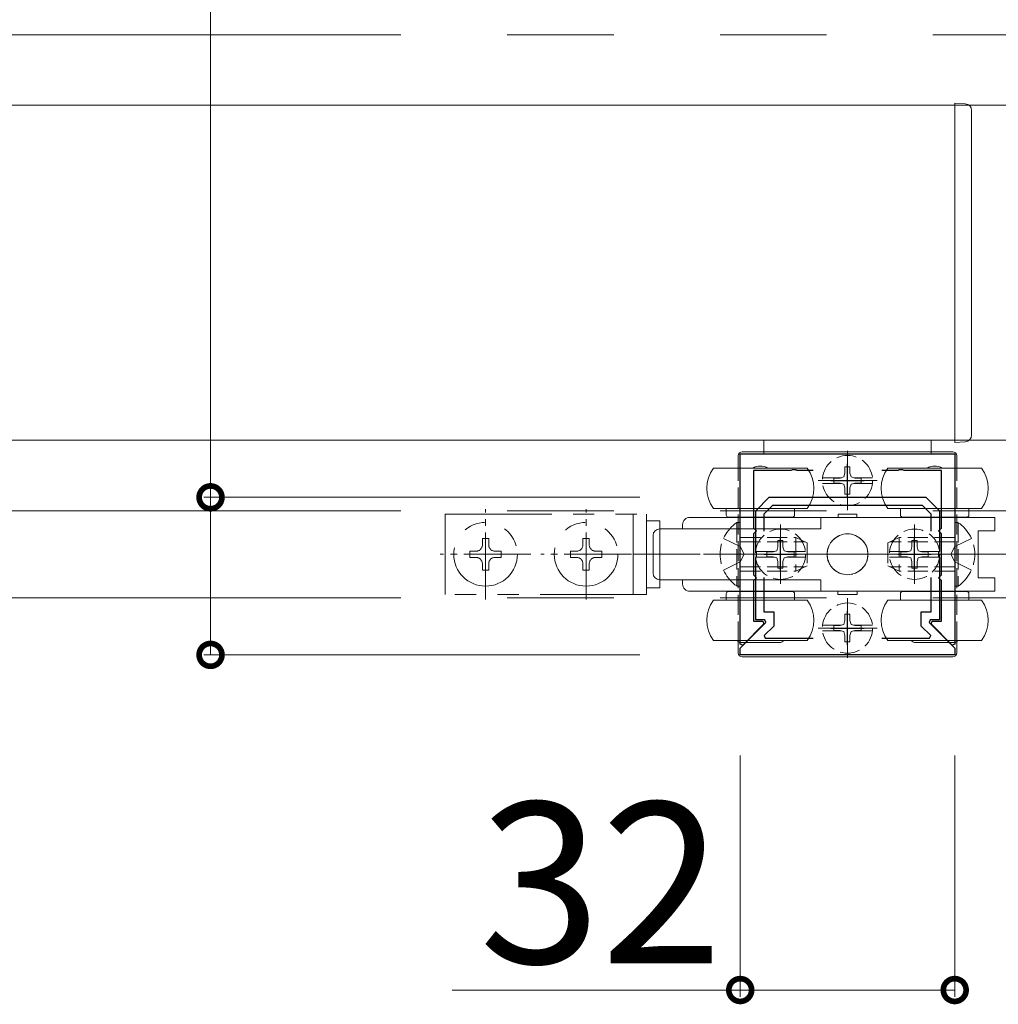
# Model space of a CAD drawing. Extents: x 0 to 5544, y 0 to 8980.
# Drawn here: x 2679 to 2825, y 4977 to 5124 of the extents above; entities that cross this region are included whole.
import ezdxf

# ---------------------------------------------------------------- set-up
doc = ezdxf.new("R2010")
doc.units = 0
for name, pattern in [('PHANTOM2', [31.75, 15.875, -3.175, 3.175, -3.175, 3.175, -3.175]), ('YCENTER_1', [13, 10, -1, 1, -1]), ('YHIDDEN_1', [4, 3, -1])]:
    doc.linetypes.add(name, pattern=pattern)
for name, color, linetype, lineweight in [('YKK_11', 7, 'CONTINUOUS', 30), ('YKK_12', 2, 'CONTINUOUS', 13), ('YKK_13', 4, 'CONTINUOUS', 13), ('YKK_D', 6, 'CONTINUOUS', 13)]:
    doc.layers.add(name, color=color, linetype=linetype, lineweight=lineweight)
doc.styles.get("Standard").update_dxf_attribs({"font": 'txt.shx', "bigfont": 'extfont.shx'})

msp = doc.modelspace()

# ---------------------------------------------------------------- linework, layer by layer
at = {"layer": 'YKK_11', "color": 0, "linetype": 'ByBlock', "lineweight": -2, "ltscale": 0.5}
for p, q in [((2786.02, 5030.83), (2786.02, 5059.23)), ((2786.02, 5059.23), (2818.02, 5059.23)), ((2818.02, 5059.23), (2818.02, 5030.83)), ((2793.56, 5056.73), (2788.02, 5056.73)), ((2788.02, 5056.73), (2788.02, 5048.15)), ((2793.74, 5056.85), (2793.56, 5056.73)), ((2794.29, 5056.85), (2793.74, 5056.85)), ((2794.48, 5056.73), (2794.29, 5056.85)), ((2796.89, 5056.73), (2794.48, 5056.73)), ((2809.56, 5056.73), (2807.14, 5056.73)), ((2809.74, 5056.85), (2809.56, 5056.73)), ((2810.29, 5056.85), (2809.74, 5056.85)), ((2810.48, 5056.73), (2810.29, 5056.85)), ((2816.02, 5056.73), (2810.48, 5056.73)), ((2816.02, 5048.15), (2816.02, 5056.73)), ((2788.32, 5050.73), (2790.32, 5052.73)), ((2790.32, 5052.73), (2813.72, 5052.73)), ((2813.72, 5052.73), (2815.72, 5050.73)), ((2790.82, 5051.53), (2789.52, 5050.23)), ((2813.22, 5051.53), (2790.82, 5051.53)), ((2814.52, 5050.23), (2813.22, 5051.53)), ((2788.32, 5044.68), (2788.32, 5050.73)), ((2789.52, 5050.23), (2789.52, 5047.69)), ((2814.52, 5047.69), (2814.52, 5050.23)), ((2814.52, 5047.69), (2814.52, 5050.23)), ((2815.72, 5050.73), (2815.72, 5044.68)), ((2788.02, 5048.15), (2788.44, 5047.73)), ((2815.59, 5047.73), (2816.02, 5048.15)), ((2788.44, 5047.73), (2788.02, 5047.3)), ((2788.02, 5047.3), (2788.02, 5041.15)), ((2816.02, 5047.3), (2815.59, 5047.73)), ((2816.02, 5041.15), (2816.02, 5047.3)), ((2788.44, 5044.5), (2788.32, 5044.68)), ((2788.32, 5043.77), (2788.44, 5043.95)), ((2788.32, 5034.43), (2788.32, 5043.77)), ((2788.44, 5043.95), (2788.44, 5044.5)), ((2815.72, 5044.68), (2815.6, 5044.5)), ((2815.6, 5044.5), (2815.6, 5043.95)), ((2815.6, 5043.95), (2815.72, 5043.77)), ((2815.72, 5043.77), (2815.72, 5034.43)), ((2788.02, 5041.15), (2788.44, 5040.73)), ((2789.52, 5040.77), (2789.52, 5035.63)), ((2814.52, 5035.63), (2814.52, 5040.77)), ((2815.59, 5040.73), (2816.02, 5041.15)), ((2788.44, 5040.73), (2788.02, 5040.3)), ((2788.02, 5040.3), (2788.02, 5034.23)), ((2816.02, 5040.3), (2815.59, 5040.73)), ((2816.02, 5034.23), (2816.02, 5040.3)), ((2789.52, 5035.63), (2791.02, 5035.63)), ((2791.02, 5035.63), (2791.02, 5033.53)), ((2813.02, 5033.53), (2813.02, 5035.63)), ((2813.02, 5035.63), (2814.52, 5035.63)), ((2786.02, 5030.23), (2789.83, 5034.04)), ((2789.56, 5033.84), (2786.39, 5030.67)), ((2788.02, 5034.23), (2789.39, 5034.23)), ((2789.67, 5034.43), (2788.32, 5034.43)), ((2789.39, 5034.23), (2789.56, 5033.84)), ((2791.02, 5033.53), (2789.6, 5032.11)), ((2789.83, 5034.04), (2789.67, 5034.43)), ((2814.43, 5032.11), (2813.02, 5033.53)), ((2814.37, 5034.43), (2814.21, 5034.04)), ((2814.21, 5034.04), (2818.02, 5030.23)), ((2815.72, 5034.43), (2814.37, 5034.43)), ((2814.48, 5033.84), (2814.64, 5034.23)), ((2817.65, 5030.67), (2814.48, 5033.84)), ((2814.64, 5034.23), (2816.02, 5034.23)), ((2789.6, 5032.11), (2789.76, 5031.73)), ((2814.27, 5031.73), (2814.43, 5032.11)), ((2786.39, 5030.67), (2786.02, 5030.83)), ((2789.76, 5031.73), (2796.89, 5031.73)), ((2807.14, 5031.73), (2814.27, 5031.73)), ((2818.02, 5030.83), (2817.65, 5030.67)), ((2786.02, 5029.23), (2786.02, 5030.23)), ((2818.02, 5029.23), (2786.02, 5029.23)), ((2818.02, 5030.23), (2818.02, 5029.23))]:
    msp.add_line(p, q, dxfattribs=at)
at = {"layer": 'YKK_11', "color": 2, "ltscale": 0.5}
for p, q in [((2802.02, 5052.73), (2802.02, 5057.73)), ((2799.52, 5055.23), (2804.52, 5055.23)), ((2792.02, 5041.73), (2792.02, 5046.73)), ((2812.02, 5041.73), (2812.02, 5046.73)), ((2789.52, 5044.23), (2794.52, 5044.23)), ((2809.52, 5044.23), (2814.52, 5044.23)), ((2802.02, 5030.73), (2802.02, 5035.73)), ((2799.52, 5033.23), (2804.52, 5033.23))]:
    msp.add_line(p, q, dxfattribs=at)
at = {"layer": 'YKK_12', "linetype": 'PHANTOM2', "ltscale": 5}
for p, q in [((2656.02, 5121.73), (3086.02, 5121.73)), ((2656.02, 5050.73), (3086.02, 5050.73)), ((2656.02, 5037.73), (3086.02, 5037.73))]:
    msp.add_line(p, q, dxfattribs=at)
at = {"layer": 'YKK_12'}
for p, q in [((2656.02, 5111.23), (2818.02, 5111.23)), ((2656.02, 5111.23), (2870.02, 5111.23)), ((2656.02, 5111.23), (2922.02, 5111.23)), ((2818.02, 5111.23), (2818.02, 5061.23)), ((2818.02, 5061.23), (2656.02, 5061.23)), ((2870.02, 5061.23), (2656.02, 5061.23)), ((2922.02, 5061.23), (2656.02, 5061.23))]:
    msp.add_line(p, q, dxfattribs=at)
at = {"layer": 'YKK_13'}
for p, q in [((2818.02, 5111.53), (2819.58, 5111.43)), ((2818.02, 5110.81), (2818.02, 5111.53)), ((2818.02, 5062.35), (2818.02, 5110.81)), ((2820.52, 5110.43), (2820.52, 5062.35)), ((2818.02, 5060.93), (2818.02, 5062.35)), ((2820.52, 5062.35), (2820.52, 5062.02)), ((2814.52, 5061.23), (2789.52, 5061.23)), ((2789.52, 5061.23), (2789.52, 5059.23)), ((2814.52, 5059.23), (2814.52, 5061.23)), ((2819.58, 5061.02), (2818.02, 5060.93)), ((2785.72, 5057.08), (2785.72, 5058.93)), ((2817.72, 5059.53), (2786.32, 5059.53)), ((2789.52, 5059.23), (2814.52, 5059.23)), ((2818.32, 5058.93), (2818.32, 5057.08)), ((2789.02, 5057.08), (2782.02, 5057.08)), ((2796.02, 5057.08), (2789.02, 5057.08)), ((2815.02, 5057.08), (2808.02, 5057.08)), ((2822.02, 5057.08), (2815.02, 5057.08)), ((2782.02, 5051.08), (2796.02, 5051.08)), ((2783.92, 5050.08), (2783.92, 5051.08)), ((2794.12, 5051.08), (2794.12, 5050.08)), ((2808.02, 5051.08), (2822.02, 5051.08)), ((2809.92, 5050.08), (2809.92, 5051.08)), ((2820.12, 5051.08), (2820.12, 5050.08)), ((2778.32, 5049.73), (2798.02, 5049.73)), ((2793.82, 5049.78), (2784.22, 5049.78)), ((2798.02, 5048.03), (2798.02, 5049.73)), ((2824.02, 5049.73), (2798.02, 5049.73)), ((2800.62, 5050.23), (2800.62, 5049.73)), ((2803.42, 5050.23), (2800.62, 5050.23)), ((2803.42, 5049.73), (2803.42, 5050.23)), ((2819.82, 5049.78), (2810.22, 5049.78)), ((2824.02, 5047.73), (2824.02, 5049.73)), ((2777.42, 5048.02), (2777.42, 5048.44)), ((2773.02, 5047.03), (2773.02, 5041.43)), ((2798.02, 5048.03), (2774.02, 5048.03)), ((2824.02, 5047.73), (2821.52, 5047.73)), ((2821.52, 5047.73), (2821.52, 5040.73)), ((2798.02, 5040.43), (2774.02, 5040.43)), ((2777.42, 5040.01), (2777.42, 5040.43)), ((2798.02, 5040.43), (2798.02, 5038.73)), ((2821.52, 5040.73), (2824.02, 5040.73)), ((2824.02, 5038.73), (2824.02, 5040.73)), ((2798.02, 5038.73), (2778.32, 5038.73)), ((2783.92, 5037.38), (2783.92, 5038.38)), ((2784.22, 5038.68), (2793.82, 5038.68)), ((2794.12, 5038.38), (2794.12, 5037.38)), ((2798.02, 5038.73), (2824.02, 5038.73)), ((2800.57, 5038.73), (2800.57, 5038.23)), ((2800.57, 5038.23), (2803.47, 5038.23)), ((2803.47, 5038.23), (2803.47, 5038.73)), ((2809.92, 5037.38), (2809.92, 5038.38)), ((2810.22, 5038.68), (2819.82, 5038.68)), ((2820.12, 5038.38), (2820.12, 5037.38)), ((2796.02, 5037.38), (2782.02, 5037.38)), ((2822.02, 5037.38), (2808.02, 5037.38)), ((2782.02, 5031.38), (2789.02, 5031.38)), ((2785.72, 5031.18), (2785.72, 5029.53)), ((2792.02, 5031.08), (2786.02, 5031.08)), ((2789.02, 5031.38), (2796.02, 5031.38)), ((2808.02, 5031.38), (2815.02, 5031.38)), ((2818.02, 5031.08), (2812.02, 5031.08)), ((2815.02, 5031.38), (2822.02, 5031.38)), ((2818.32, 5029.53), (2818.32, 5031.18)), ((2786.32, 5028.93), (2817.72, 5028.93))]:
    msp.add_line(p, q, dxfattribs=at)
at = {"layer": 'YKK_13', "linetype": 'YCENTER_1'}
for p, q in [((2802.02, 5059.68), (2802.02, 5050.8)), ((2797.64, 5055.23), (2806.46, 5055.23)), ((2748.02, 5037.48), (2748.02, 5050.98)), ((2763.02, 5037.48), (2763.02, 5050.98)), ((2792.02, 5048.68), (2792.02, 5039.8)), ((2812.02, 5048.68), (2812.02, 5039.8)), ((2754.77, 5044.23), (2741.27, 5044.23)), ((2769.77, 5044.23), (2756.27, 5044.23)), ((2770.02, 5044.23), (2834.02, 5044.23)), ((2780.52, 5044.23), (2798.52, 5044.23)), ((2787.64, 5044.23), (2796.46, 5044.23)), ((2823.52, 5044.23), (2805.52, 5044.23)), ((2807.64, 5044.23), (2816.46, 5044.23)), ((2822.02, 5044.23), (2886.02, 5044.23)), ((2802.02, 5037.68), (2802.02, 5028.8)), ((2797.64, 5033.23), (2806.46, 5033.23))]:
    msp.add_line(p, q, dxfattribs=at)
at = {"layer": 'YKK_13', "linetype": 'YHIDDEN_1'}
for p, q in [((2785.72, 5031.18), (2785.72, 5057.08)), ((2801.64, 5057.28), (2802.39, 5057.28)), ((2801.64, 5057.28), (2801.64, 5056.33)), ((2802.39, 5056.33), (2802.39, 5057.28)), ((2818.32, 5031.18), (2818.32, 5057.08)), ((2801.1, 5055.65), (2798.29, 5055.65)), ((2799.97, 5055.6), (2800.92, 5055.6)), ((2799.97, 5054.85), (2799.97, 5055.6)), ((2801.49, 5055.76), (2800.92, 5055.6)), ((2801.64, 5056.33), (2801.49, 5055.76)), ((2802.39, 5056.33), (2802.55, 5055.76)), ((2802.55, 5055.76), (2803.12, 5055.6)), ((2802.94, 5055.65), (2805.74, 5055.65)), ((2803.12, 5055.6), (2804.07, 5055.6)), ((2804.07, 5055.6), (2804.07, 5054.85)), ((2801.1, 5054.8), (2798.29, 5054.8)), ((2800.92, 5054.85), (2799.97, 5054.85)), ((2800.92, 5054.85), (2801.49, 5054.7)), ((2801.49, 5054.7), (2801.64, 5054.13)), ((2801.64, 5054.13), (2801.64, 5053.18)), ((2802.55, 5054.7), (2802.39, 5054.13)), ((2802.39, 5053.18), (2802.39, 5054.13)), ((2803.12, 5054.85), (2802.55, 5054.7)), ((2802.94, 5054.8), (2805.74, 5054.8)), ((2804.07, 5054.85), (2803.12, 5054.85)), ((2802.39, 5053.18), (2801.64, 5053.18)), ((2785.51, 5048.98), (2786.02, 5048.98)), ((2785.51, 5048.98), (2785.51, 5039.48)), ((2786.02, 5048.98), (2786.02, 5039.48)), ((2818.53, 5048.98), (2818.02, 5048.98)), ((2818.02, 5048.98), (2818.02, 5039.48)), ((2818.53, 5048.98), (2818.53, 5039.48)), ((2786.02, 5046.73), (2794.32, 5046.73)), ((2794.32, 5046.73), (2794.32, 5041.73)), ((2796.02, 5045.93), (2794.32, 5046.73)), ((2808.02, 5045.93), (2809.72, 5046.73)), ((2818.02, 5046.73), (2809.72, 5046.73)), ((2809.72, 5046.73), (2809.72, 5041.73)), ((2783.52, 5046.58), (2785.99, 5045.37)), ((2785.99, 5045.37), (2786.6, 5044.23)), ((2786.02, 5046.07), (2795.71, 5046.07)), ((2791.64, 5045.33), (2791.49, 5044.76)), ((2791.64, 5046.28), (2792.39, 5046.28)), ((2791.64, 5046.28), (2791.64, 5045.33)), ((2792.39, 5045.33), (2792.39, 5046.28)), ((2792.39, 5045.33), (2792.55, 5044.76)), ((2796.02, 5045.93), (2796.02, 5042.53)), ((2808.02, 5045.93), (2808.02, 5042.53)), ((2818.02, 5046.07), (2808.33, 5046.07)), ((2811.64, 5045.33), (2811.49, 5044.76)), ((2811.64, 5046.28), (2812.39, 5046.28)), ((2811.64, 5046.28), (2811.64, 5045.33)), ((2812.39, 5045.33), (2812.39, 5046.28)), ((2812.39, 5045.33), (2812.55, 5044.76)), ((2818.05, 5045.37), (2817.44, 5044.23)), ((2820.52, 5046.58), (2818.05, 5045.37)), ((2785.99, 5043.08), (2786.6, 5044.23)), ((2791.1, 5044.65), (2788.29, 5044.65)), ((2791.1, 5043.8), (2788.29, 5043.8)), ((2789.97, 5044.6), (2790.92, 5044.6)), ((2789.97, 5043.85), (2789.97, 5044.6)), ((2790.92, 5043.85), (2789.97, 5043.85)), ((2791.49, 5044.76), (2790.92, 5044.6)), ((2790.92, 5043.85), (2791.49, 5043.7)), ((2791.49, 5043.7), (2791.64, 5043.13)), ((2792.55, 5043.7), (2792.39, 5043.13)), ((2792.55, 5044.76), (2793.12, 5044.6)), ((2793.12, 5043.85), (2792.55, 5043.7)), ((2792.94, 5044.65), (2795.74, 5044.65)), ((2792.94, 5043.8), (2795.74, 5043.8)), ((2793.12, 5044.6), (2794.07, 5044.6)), ((2794.07, 5043.85), (2793.12, 5043.85)), ((2794.07, 5044.6), (2794.07, 5043.85)), ((2811.1, 5044.65), (2808.29, 5044.65)), ((2811.1, 5043.8), (2808.29, 5043.8)), ((2809.97, 5044.6), (2810.92, 5044.6)), ((2809.97, 5043.85), (2809.97, 5044.6)), ((2810.92, 5043.85), (2809.97, 5043.85)), ((2811.49, 5044.76), (2810.92, 5044.6)), ((2810.92, 5043.85), (2811.49, 5043.7)), ((2811.49, 5043.7), (2811.64, 5043.13)), ((2812.55, 5043.7), (2812.39, 5043.13)), ((2812.55, 5044.76), (2813.12, 5044.6)), ((2813.12, 5043.85), (2812.55, 5043.7)), ((2812.94, 5044.65), (2815.74, 5044.65)), ((2812.94, 5043.8), (2815.74, 5043.8)), ((2813.12, 5044.6), (2814.07, 5044.6)), ((2814.07, 5043.85), (2813.12, 5043.85)), ((2814.07, 5044.6), (2814.07, 5043.85)), ((2818.05, 5043.08), (2817.44, 5044.23)), ((2783.52, 5041.88), (2785.99, 5043.08)), ((2786.02, 5042.38), (2795.71, 5042.38)), ((2791.64, 5043.13), (2791.64, 5042.18)), ((2792.39, 5042.18), (2792.39, 5043.13)), ((2796.02, 5042.53), (2794.32, 5041.73)), ((2808.02, 5042.53), (2809.72, 5041.73)), ((2818.02, 5042.38), (2808.33, 5042.38)), ((2811.64, 5043.13), (2811.64, 5042.18)), ((2812.39, 5042.18), (2812.39, 5043.13)), ((2820.52, 5041.88), (2818.05, 5043.08)), ((2786.02, 5041.73), (2794.32, 5041.73)), ((2792.39, 5042.18), (2791.64, 5042.18)), ((2818.02, 5041.73), (2809.72, 5041.73)), ((2812.39, 5042.18), (2811.64, 5042.18)), ((2785.51, 5039.48), (2786.02, 5039.48)), ((2818.53, 5039.48), (2818.02, 5039.48)), ((2801.64, 5035.28), (2802.39, 5035.28)), ((2801.64, 5035.28), (2801.64, 5034.33)), ((2802.39, 5034.33), (2802.39, 5035.28)), ((2801.1, 5033.65), (2798.29, 5033.65)), ((2799.97, 5033.6), (2800.92, 5033.6)), ((2799.97, 5032.85), (2799.97, 5033.6)), ((2801.49, 5033.76), (2800.92, 5033.6)), ((2801.64, 5034.33), (2801.49, 5033.76)), ((2802.39, 5034.33), (2802.55, 5033.76)), ((2802.55, 5033.76), (2803.12, 5033.6)), ((2802.94, 5033.65), (2805.74, 5033.65)), ((2803.12, 5033.6), (2804.07, 5033.6)), ((2804.07, 5033.6), (2804.07, 5032.85)), ((2801.1, 5032.8), (2798.29, 5032.8)), ((2800.92, 5032.85), (2799.97, 5032.85)), ((2800.92, 5032.85), (2801.49, 5032.7)), ((2801.49, 5032.7), (2801.64, 5032.13)), ((2801.64, 5032.13), (2801.64, 5031.18)), ((2802.55, 5032.7), (2802.39, 5032.13)), ((2802.39, 5031.18), (2802.39, 5032.13)), ((2803.12, 5032.85), (2802.55, 5032.7)), ((2802.94, 5032.8), (2805.74, 5032.8)), ((2804.07, 5032.85), (2803.12, 5032.85)), ((2802.39, 5031.18), (2801.64, 5031.18))]:
    msp.add_line(p, q, dxfattribs=at)
at = {"layer": 'YKK_13', "linetype": 'PHANTOM2'}
for p, q in [((2742.02, 5038.23), (2742.02, 5050.23)), ((2742.02, 5050.23), (2772.02, 5050.23)), ((2770.02, 5050.23), (2770.02, 5038.23)), ((2772.02, 5050.23), (2772.02, 5038.23)), ((2774.02, 5049.23), (2772.02, 5049.23)), ((2772.02, 5049.23), (2772.02, 5039.23)), ((2774.02, 5039.23), (2774.02, 5049.23)), ((2747.55, 5045.64), (2747.55, 5046.58)), ((2747.55, 5046.58), (2748.49, 5046.58)), ((2748.49, 5046.58), (2748.49, 5045.64)), ((2762.55, 5045.64), (2762.55, 5046.58)), ((2762.55, 5046.58), (2763.49, 5046.58)), ((2763.49, 5046.58), (2763.49, 5045.64)), ((2745.67, 5043.76), (2745.67, 5044.7)), ((2745.67, 5044.7), (2746.61, 5044.7)), ((2746.61, 5043.76), (2745.67, 5043.76)), ((2749.43, 5044.7), (2750.37, 5044.7)), ((2750.37, 5043.76), (2749.43, 5043.76)), ((2750.37, 5044.7), (2750.37, 5043.76)), ((2760.67, 5043.76), (2760.67, 5044.7)), ((2760.67, 5044.7), (2761.61, 5044.7)), ((2761.61, 5043.76), (2760.67, 5043.76)), ((2764.43, 5044.7), (2765.37, 5044.7)), ((2765.37, 5043.76), (2764.43, 5043.76)), ((2765.37, 5044.7), (2765.37, 5043.76)), ((2747.55, 5041.88), (2747.55, 5042.82)), ((2748.49, 5042.82), (2748.49, 5041.88)), ((2762.55, 5041.88), (2762.55, 5042.82)), ((2763.49, 5042.82), (2763.49, 5041.88)), ((2748.49, 5041.88), (2747.55, 5041.88)), ((2763.49, 5041.88), (2762.55, 5041.88)), ((2772.02, 5038.23), (2742.02, 5038.23)), ((2772.02, 5039.23), (2774.02, 5039.23))]:
    msp.add_line(p, q, dxfattribs=at)
at = {"layer": 'YKK_13', "linetype": 'YHIDDEN_1'}
for centre, radius in [((2802.02, 5055.23), 3.75), ((2792.02, 5044.23), 3.75), ((2802.02, 5044.23), 3.05), ((2812.02, 5044.23), 3.75), ((2802.02, 5033.23), 3.75)]:
    msp.add_circle(centre, radius, dxfattribs=at)
at = {"layer": 'YKK_13', "linetype": 'PHANTOM2'}
for centre in [(2748.02, 5044.23), (2763.02, 5044.23)]:
    msp.add_circle(centre, 4.75, dxfattribs=at)
at = {"layer": 'YKK_13'}
msp.add_circle((2802.02, 5044.23), 3.05, dxfattribs=at)
for centre, radius, start, end in [((2819.52, 5110.43), 1, 0, 86.5), ((2819.52, 5062.02), 1, 273.5, 0), ((2786.32, 5058.93), 0.6, 90, 180), ((2817.72, 5058.93), 0.6, 0, 90), ((2786.02, 5054.08), 5, 143.1301, 216.8699), ((2789.02, 5055.17), 2.21, 90, 120.2024), ((2789.02, 5055.17), 2.21, 59.7976, 90), ((2792.02, 5054.08), 5, 323.1301, 36.8699), ((2812.02, 5054.08), 5, 143.1301, 216.8699), ((2815.02, 5055.17), 2.21, 90, 120.2024), ((2815.02, 5055.17), 2.21, 59.7976, 90), ((2818.02, 5054.08), 5, 323.1301, 36.8699), ((2778.51, 5048.63), 1.11, 99.9371, 189.9371), ((2784.22, 5050.08), 0.3, 180, 270), ((2793.82, 5050.08), 0.3, 270, 0), ((2810.22, 5050.08), 0.3, 180, 270), ((2819.82, 5050.08), 0.3, 270, 0), ((2774.02, 5047.03), 1, 90, 180), ((2774.02, 5041.43), 1, 180, 270), ((2778.51, 5039.82), 1.11, 170.0629, 260.0629), ((2784.22, 5038.38), 0.3, 90, 180), ((2793.82, 5038.38), 0.3, 0, 90), ((2810.22, 5038.38), 0.3, 90, 180), ((2819.82, 5038.38), 0.3, 0, 90), ((2786.02, 5034.38), 5, 143.1301, 216.8699), ((2792.02, 5034.38), 5, 323.1301, 36.8699), ((2812.02, 5034.38), 5, 143.1301, 216.8699), ((2818.02, 5034.38), 5, 323.1301, 36.8699), ((2786.02, 5031.58), 0.5, 203.5782, 270), ((2792.02, 5031.58), 0.5, 270, 336.4218), ((2812.02, 5031.58), 0.5, 203.5782, 270), ((2818.02, 5031.58), 0.5, 270, 336.4218), ((2786.32, 5029.53), 0.6, 180, 270), ((2817.72, 5029.53), 0.6, 270, 0)]:
    msp.add_arc(centre, radius, start, end, dxfattribs=at)
at = {"layer": 'YKK_13', "linetype": 'YHIDDEN_1'}
for centre, start, end in [((2788.79, 5044.23), 124.651, 235.349), ((2815.24, 5044.23), 304.651, 55.349)]:
    msp.add_arc(centre, 5.77, start, end, dxfattribs=at)
at = {"layer": 'YKK_13', "linetype": 'PHANTOM2'}
for centre, start, end in [((2746.61, 5045.64), 270, 0), ((2749.43, 5045.64), 180, 270), ((2761.61, 5045.64), 270, 0), ((2764.43, 5045.64), 180, 270), ((2746.61, 5042.82), 0, 90), ((2749.43, 5042.82), 90, 180), ((2761.61, 5042.82), 0, 90), ((2764.43, 5042.82), 90, 180)]:
    msp.add_arc(centre, 0.94, start, end, dxfattribs=at)
at = {"layer": 'YKK_D'}
for p, q in [((2706.99, 5215.26), (2706.99, 5052.73)), ((2771.02, 5052.73), (2705.99, 5052.73)), ((2706.99, 5029.23), (2706.99, 5052.73)), ((2771.02, 5029.23), (2705.99, 5029.23)), ((2786.02, 5014.23), (2786.02, 4978.23)), ((2818.02, 5014.23), (2818.02, 4978.23)), ((2786.02, 4979.23), (2743.06, 4979.23)), ((2818.02, 4979.23), (2786.02, 4979.23))]:
    msp.add_line(p, q, dxfattribs=at)
at = {"layer": 'YKK_D', "linetype": 'ByBlock', "const_width": 3.4}
for points in [[(2706.99, 5052.3, 1), (2706.99, 5053.15, 1)], [(2706.99, 5029.65, 1), (2706.99, 5028.8, 1)], [(2786.44, 4979.23, 1), (2785.59, 4979.23, 1)], [(2817.59, 4979.23, 1), (2818.44, 4979.23, 1)]]:
    msp.add_lwpolyline(points, format="xyb", close=True, dxfattribs=at)

# ---------------------------------------------------------------- texts
at = {"layer": 'YKK_D'}
msp.add_text('32', height=24, dxfattribs=at).set_placement((2747.06, 4983.23))

doc.saveas('drawing.dxf')
